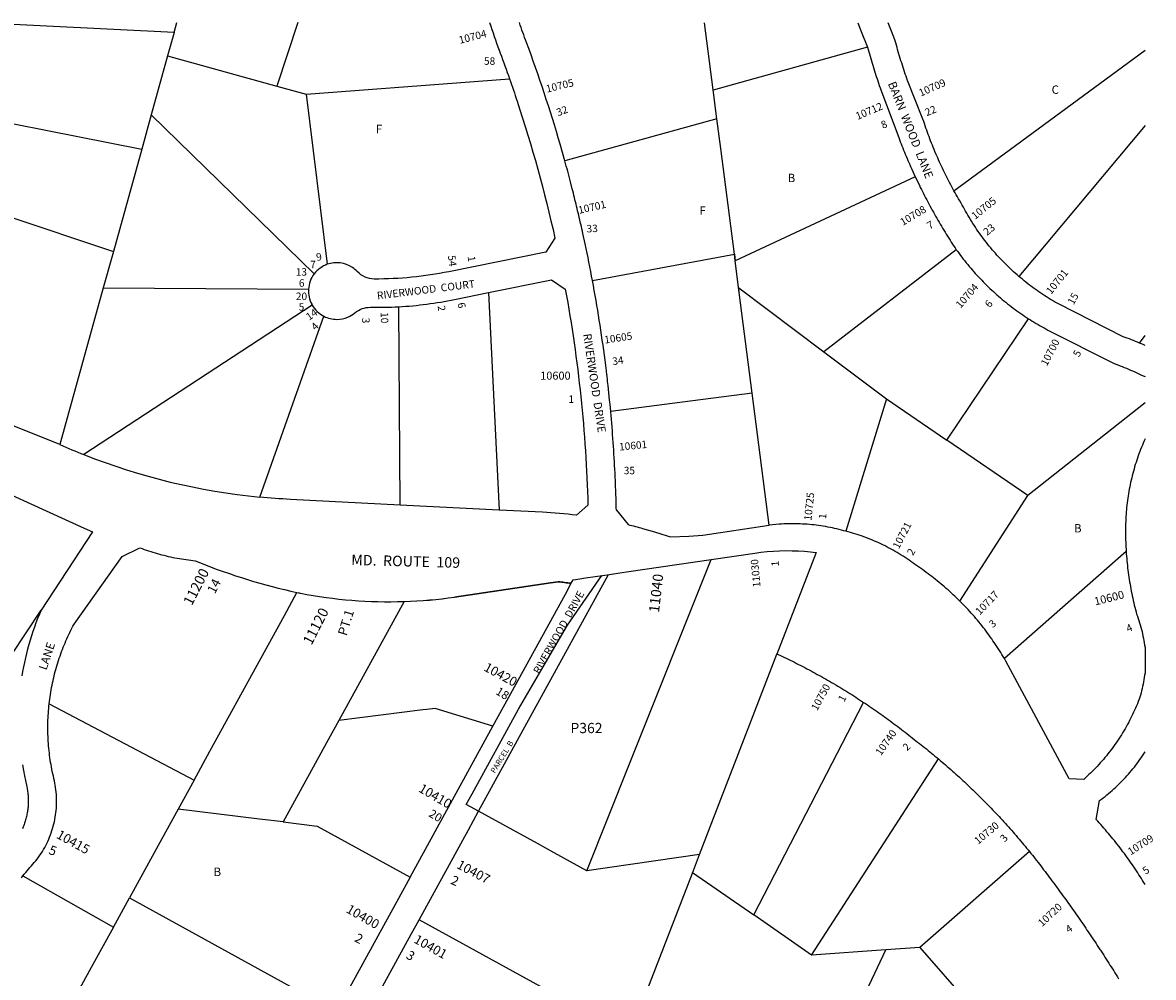
# Model space of a CAD drawing. Units: inches. Extents: x 1243740 to 1249819, y 493456 to 497469.
# Drawn here: x 1247384 to 1249780, y 495433 to 497456 of the extents above; entities that cross this region are included whole.
import ezdxf
from ezdxf.enums import TextEntityAlignment as Align

# ---------------------------------------------------------------- set-up
doc = ezdxf.new("R2010")
doc.units = ezdxf.units.IN
doc.header["$MEASUREMENT"] = 0
for name, color, linetype in [('Addresses', 5, 'Continuous'), ('Lot-Block-Parcel Text', 6, 'Continuous'), ('Parcel Boundaries', 7, 'Continuous'), ('Street Names', 7, 'Continuous'), ('Street ROW', 5, 'Continuous')]:
    doc.layers.add(name, color=color, linetype=linetype)
doc.styles.add('Arial', font='txt')

msp = doc.modelspace()

# ---------------------------------------------------------------- linework, layer by layer
at = {"layer": 'Parcel Boundaries'}
for p, q in [((1247704.9, 497434.7), (1247710.8, 497455.8)), ((1247967.3, 497455.8), (1247922.5, 497321.5)), ((1248847.5, 497313.6), (1248829.2, 497455.7)), ((1247704.9, 497434.7), (1247691.3, 497385.6)), ((1249357.8, 497099.7), (1249762.9, 497397.5)), ((1247691.3, 497385.6), (1247656.6, 497260.4)), ((1247691.3, 497385.6), (1247922.5, 497321.5)), ((1247922.5, 497321.5), (1247985.2, 497304.1)), ((1247985.2, 497304.1), (1248415.9, 497336.7)), ((1247985.2, 497304.1), (1248029.8, 496943.8)), ((1248855.5, 497252.1), (1248847.5, 497313.6)), ((1247656.6, 497260.4), (1247636.4, 497187.5)), ((1247656.6, 497260.4), (1248001.9, 496923.5)), ((1249762.9, 497237.6), (1249495.2, 496918.3)), ((1247636.4, 497187.5), (1247576.4, 496971.3)), ((1249275.9, 497129.1), (1248894.2, 496951.2)), ((1247576.4, 496971.3), (1247555, 496894.2)), ((1249362.8, 496974.8), (1249082.2, 496758.3)), ((1248902.8, 496884.3), (1248894.2, 496951.2)), ((1247555, 496894.2), (1247462.9, 496561.8)), ((1247555, 496894.2), (1247989.8, 496891.1)), ((1248371.2, 496883.9), (1248394.1, 496423.1)), ((1248930.3, 496670.5), (1248902.8, 496884.3)), ((1247997.5, 496857.5), (1247513.6, 496540.6)), ((1248184.4, 496433.8), (1248181, 496854)), ((1247886.6, 496450.6), (1248022.5, 496833.7)), ((1249343, 496571.2), (1249515.8, 496828.6)), ((1249751.3, 496777), (1249762.8, 496792.9)), ((1249082.2, 496758.3), (1249214.5, 496659.1)), ((1249214.5, 496659.1), (1249128.8, 496378.2)), ((1249214.5, 496659.1), (1249343, 496571.2)), ((1249762.8, 496650), (1249514.3, 496454.1)), ((1249514.3, 496454.1), (1249343, 496571.2)), ((1249370.5, 496230.2), (1249514.3, 496454.1)), ((1249722.7, 496335.4), (1249464.6, 496108.8)), ((1248350.3, 495785), (1248625.5, 496286.6)), ((1247360.1, 496115.1), (1247423.3, 496211.3)), ((1248258.6, 496002.9), (1248240.4, 496000.9)), ((1248380.8, 495965.6), (1248258.6, 496002.9)), ((1248933.6, 495565.4), (1249166.2, 496015.8)), ((1248205.3, 495645.4), (1248380.8, 495965.6)), ((1249056.2, 495480.3), (1249324.8, 495896.1)), ((1247747.3, 495851.1), (1247713.7, 495789.8)), ((1247936.2, 495762.3), (1248008.5, 495753.4)), ((1248008.5, 495753.4), (1248205.3, 495645.4)), ((1248818.4, 495693.1), (1248580, 495658.9)), ((1248803.4, 495654.2), (1248818.4, 495693.1)), ((1249517.9, 495699.5), (1249285.2, 495496.2)), ((1248704.2, 495396.8), (1248803.4, 495654.2)), ((1247576.6, 495539.8), (1247610.4, 495601.5)), ((1247610.4, 495601.5), (1248049.1, 495360.8)), ((1248670.8, 495310.3), (1248224.3, 495555.2)), ((1249056.2, 495480.3), (1248933.6, 495565.4)), ((1249213.7, 495491.2), (1249056.2, 495480.3)), ((1249110, 495275), (1249213.7, 495491.2)), ((1249285.2, 495496.2), (1249213.7, 495491.2)), ((1249285.2, 495496.2), (1249501.3, 495251.4))]:
    msp.add_line(p, q, dxfattribs=at)
for points in [[(1247292.6, 497455.9), (1247292.6, 497455.9), (1247705.2, 497435.8), (1247704.9, 497434.7)], [(1249174.6, 497404), (1248847.6, 497312.9), (1248847.5, 497313.6)], [(1247164.6, 497280.7), (1247636.4, 497187.8), (1247636.4, 497187.5)], [(1248855.5, 497252.1), (1248661, 497198.2), (1248533.2, 497162.8)], [(1248894.2, 496951.2), (1248892.4, 496965.3), (1248863.5, 497189.4), (1248855.5, 497252.1)], [(1247348.4, 497047.1), (1247576.4, 496971.2), (1247576.4, 496971.3)], [(1248591.8, 496909.3), (1248892.4, 496965.3), (1248894.2, 496951.2)], [(1248902.8, 496884.3), (1248901.6, 496893.8), (1249082.2, 496758.3)], [(1248930.3, 496670.5), (1248760.9, 496648.7), (1248630.4, 496631.9)], [(1248966.3, 496391.1), (1248944.4, 496561.5), (1248930.3, 496670.5)], [(1248580, 495658.9), (1248670.5, 495885.5), (1248843.5, 496318.6)], [(1248350.3, 495785), (1248333.3, 495794.3), (1248324, 495799.4), (1248336.4, 495822.2), (1248434.7, 496001.2), (1248538.5, 496179.1), (1248611.2, 496284.6)], [(1248380.8, 495965.6), (1248403.2, 496006.3), (1248534.2, 496245.3), (1248546.7, 496268.1)], [(1247747.3, 495851.1), (1247780.8, 495912.2), (1247938.7, 496200), (1247965.4, 496248.7)], [(1248192.3, 496229.5), (1248180.3, 496207.5), (1248054, 495977.1)], [(1248818.4, 495693.1), (1248863.9, 495811), (1248913.2, 495938.8), (1248982.4, 496118.2)], [(1247440.4, 496013), (1247747.3, 495851), (1247747.3, 495851.1)], [(1248240.4, 496000.9), (1248232, 496000.2), (1248054, 495977.1)], [(1248054, 495977.1), (1248027.9, 495929.7), (1247936.2, 495762.3)], [(1247713.7, 495789.8), (1247679.2, 495726.8), (1247610.4, 495601.5)], [(1247936.2, 495762.3), (1247885.7, 495768.5), (1247713.7, 495789.8)], [(1248224.3, 495555.2), (1248328.8, 495745.8), (1248350.3, 495785)], [(1248580, 495658.9), (1248510.5, 495697.1), (1248474.9, 495716.6), (1248350.3, 495785)], [(1247384.7, 495647.9), (1247576.6, 495539.8), (1247576.6, 495539.8)], [(1248205.3, 495645.4), (1248180.6, 495600.5), (1248049.1, 495360.8)], [(1248803.4, 495654.2), (1248803.9, 495655.4), (1248933.6, 495565.4)], [(1248118.4, 495362.1), (1248207.5, 495524.6), (1248224.3, 495555.2)], [(1247576.6, 495539.8), (1247529.4, 495453.7), (1247463.6, 495333.9)]]:
    msp.add_lwpolyline(points, dxfattribs=at)
at = {"layer": 'Street ROW'}
for p, q in [((1247462.9, 496561.8), (1247229.9, 496654.9)), ((1248394.1, 496423.1), (1248184.4, 496433.8)), ((1248642.3, 496422.8), (1248667.2, 496392.3)), ((1248617.8, 496285.5), (1248632, 496287.6))]:
    msp.add_line(p, q, dxfattribs=at)
for points in [[(1248373.7, 497455.8, 0.010387), (1248393.8, 497397.7), (1248395.5, 497393.1), (1248396.2, 497391.3, -0.004937), (1248415.9, 497336.7)], [(1248533.2, 497162.8), (1248523.2, 497198.1, 0.01879), (1248451.7, 497414.1, -0.008815), (1248437, 497455.8)], [(1248415.9, 497336.7, -0.004223), (1248432.1, 497289.3, -0.025345), (1248512.2, 496999.3), (1248493.1, 496969.9), (1248287.4, 496928.1, -0.051728), (1248129.3, 496912.7, -0.204689), (1248093.3, 496928.4, 0.056892), (1248082.9, 496937.2, 0.235339), (1248029.8, 496943.8)], [(1248591.8, 496909.3, 0.006554), (1248576.3, 496987.2), (1248571.5, 497009.3), (1248570.4, 497014.1), (1248569.3, 497018.9), (1248568.2, 497023.7), (1248567.1, 497028.6), (1248565.9, 497033.4), (1248564.8, 497038.2), (1248563.6, 497043), (1248562.5, 497047.8), (1248561.3, 497052.6), (1248560.1, 497057.4), (1248559, 497062.1), (1248557.9, 497066.7), (1248556.8, 497071.4), (1248555.7, 497076), (1248554.6, 497080.6), (1248553.5, 497085.3), (1248552.4, 497089.9), (1248551.2, 497094.6), (1248550.1, 497099.2), (1248548.9, 497103.8), (1248545.1, 497118.8, 0.003763), (1248533.2, 497162.8)], [(1247989.8, 496891.1, 0.138999), (1247996.7, 496859.1, 0.007639), (1247997.5, 496857.5)], [(1248371.2, 496883.9), (1248505, 496911.1), (1248534.1, 496891.5, -0.038809), (1248582, 496433.7), (1248557.9, 496412.1, 0.018134), (1248485.6, 496418.4), (1248394.1, 496423.1)], [(1248630.4, 496631.9, 0.005235), (1248623.9, 496695.2, 0.001935), (1248621.4, 496716.6), (1248621.2, 496718, 0.001873), (1248618.3, 496740.9, 0.014068), (1248591.8, 496909.3)], [(1248181, 496854), (1248181, 496853.8, 0.034998), (1248299.4, 496869.3), (1248371.2, 496883.9)], [(1248022.5, 496833.7, 0.118731), (1248049.8, 496827.2), (1248050.2, 496827.2, 0.098925), (1248073.2, 496832, 0.073401), (1248088.2, 496841.2, -0.180059), (1248121.1, 496852.8, 0.016061), (1248181, 496853.8), (1248181, 496854)], [(1248642.3, 496422.8, 0.003505), (1248641.1, 496465.5, 0.002232), (1248640, 496492.6), (1248639.5, 496501.3, 0.010786), (1248630.4, 496631.9)], [(1248184.4, 496433.8), (1247951.4, 496445.7, -0.011733), (1247886.6, 496450.6)], [(1248667.2, 496392.3, -0.007961), (1248698, 496384.4), (1248722.8, 496377.3), (1248738.8, 496372.3), (1248757.3, 496366.2)], [(1247440.4, 496013), (1247441, 496017.9), (1247441.6, 496022.8), (1247442.3, 496027.7), (1247443, 496032.6), (1247443.8, 496037.5), (1247444.6, 496042.3), (1247445.5, 496047.2), (1247446.4, 496052), (1247447.4, 496056.9), (1247448.5, 496061.7), (1247449.5, 496066.5), (1247450.7, 496071.3), (1247451.9, 496076.1), (1247453.1, 496080.9), (1247454.4, 496085.6), (1247455.8, 496090.4), (1247457.2, 496095.1), (1247458.6, 496099.8), (1247460.1, 496104.5), (1247461.7, 496109.2), (1247463.3, 496113.9), (1247464.9, 496118.5), (1247466.6, 496123.2), (1247468.4, 496127.8), (1247470.2, 496132.4), (1247472, 496136.9), (1247473.9, 496141.5), (1247475.9, 496146), (1247477.9, 496150.6), (1247479.9, 496155), (1247482, 496159.5), (1247484.1, 496164), (1247486.3, 496168.4), (1247488.6, 496172.8), (1247490.8, 496177.2), (1247493.2, 496181.5), (1247594.8, 496324.9), (1247632.8, 496343), (1247637.3, 496341.4), (1247641.8, 496339.7), (1247646.4, 496338.2), (1247651, 496336.6), (1247655.6, 496335.2), (1247660.2, 496333.7), (1247664.8, 496332.4), (1247669.4, 496331), (1247674, 496329.7), (1247678.7, 496328.5), (1247683.4, 496327.3), (1247688, 496326.2), (1247692.7, 496325.1), (1247697.4, 496324), (1247702.1, 496323), (1247706.9, 496322.1), (1247711.6, 496321.2), (1247716.3, 496320.3), (1247721.1, 496319.5), (1247725.9, 496318.8), (1247730.6, 496318.1), (1247735.4, 496317.4), (1247740.2, 496316.8), (1247744.9, 496316.2), (1247749.7, 496315.7), (1247758.7, 496311.9, 0.041643), (1247965.4, 496248.7)], [(1248843.5, 496318.6), (1248935.6, 496332.1, -0.054832), (1249041.3, 496335.9, -0.012536), (1249065.5, 496333.5), (1248982.4, 496118.2)], [(1248192.3, 496229.5, 0.027966), (1248299.5, 496238.9), (1248503, 496268.7), (1248519, 496271.1, -0.004013), (1248532.6, 496269.7, -0.004171), (1248546.7, 496268.1), (1248546.7, 496268.1), (1248551, 496275.7)], [(1248546.7, 496268.1), (1248546.7, 496268.1, 0.004171), (1248532.6, 496269.7, 0.004013), (1248519, 496271.1)], [(1247965.4, 496248.7), (1247968.8, 496248), (1247970.1, 496247.7), (1247972.2, 496247.3), (1247972.7, 496247.2, 0.057774), (1248192.3, 496229.5)], [(1247965.4, 496248.7), (1247968.8, 496248), (1247970.1, 496247.7), (1247972.2, 496247.3), (1247972.7, 496247.2, 0.057774), (1248192.3, 496229.5)]]:
    msp.add_lwpolyline(points, format="xyb", dxfattribs=at)
for points in [[(1249154, 497455.7), (1249161, 497437.2), (1249174.6, 497404)], [(1249357.8, 497099.7), (1249355.5, 497104), (1249353.2, 497108.2), (1249350.9, 497112.5), (1249348.6, 497116.8), (1249346.4, 497121.1), (1249344.1, 497125.4), (1249341.9, 497129.8), (1249339.8, 497134.1), (1249337.6, 497138.5), (1249335.5, 497142.9), (1249333.4, 497147.2), (1249331.3, 497151.6), (1249329.3, 497156), (1249327.3, 497160.5), (1249325.3, 497164.9), (1249323.3, 497169.3), (1249321.4, 497173.8), (1249319.4, 497178.2), (1249317.5, 497182.7), (1249315.7, 497187.2), (1249313.8, 497191.7), (1249312, 497196.2), (1249310.2, 497200.7), (1249308.4, 497205.2), (1249306.7, 497209.8), (1249305, 497214.3), (1249303.3, 497218.9), (1249301.6, 497223.4), (1249300, 497228), (1249298.3, 497232.6), (1249296.8, 497237.2), (1249295.2, 497241.8), (1249293.7, 497246.4), (1249292.1, 497251), (1249259.4, 497333.1), (1249257.8, 497337.7), (1249256.2, 497342.4), (1249254.6, 497347), (1249253, 497351.7), (1249251.5, 497356.4), (1249250, 497361), (1249248.5, 497365.7), (1249247, 497370.4), (1249245.5, 497375.1), (1249244.1, 497379.8), (1249242.6, 497384.5), (1249241.2, 497389.2), (1249239.8, 497393.9), (1249238.4, 497398.7), (1249237.1, 497403.4), (1249235.7, 497408.1), (1249234.4, 497412.9), (1249233.1, 497417.6), (1249232.6, 497419.2), (1249225.5, 497437.5), (1249218.2, 497455.7)], [(1249174.6, 497404), (1249175.9, 497399.1), (1249177.3, 497394.3), (1249178.6, 497389.5), (1249180, 497384.7), (1249181.4, 497379.9), (1249182.8, 497375.1), (1249184.2, 497370.3), (1249185.7, 497365.5), (1249187.1, 497360.8), (1249188.6, 497356), (1249190.1, 497351.2), (1249191.6, 497346.5), (1249193.2, 497341.7), (1249194.7, 497337), (1249196.3, 497332.2), (1249197.9, 497327.5), (1249199.5, 497322.7), (1249201.1, 497318), (1249202.7, 497313.3), (1249240.6, 497212.5), (1249242.3, 497208.1), (1249244, 497203.6), (1249245.8, 497199.2), (1249247.5, 497194.8), (1249249.3, 497190.3), (1249251.1, 497185.9), (1249252.9, 497181.5), (1249254.7, 497177.1), (1249256.5, 497172.7), (1249258.4, 497168.3), (1249260.3, 497163.9), (1249262.1, 497159.6), (1249264.1, 497155.2), (1249266, 497150.8), (1249267.9, 497146.5), (1249275.9, 497129.1)], [(1249275.9, 497129.1), (1249284.4, 497111.3), (1249286.5, 497106.9), (1249288.7, 497102.5), (1249291, 497098.1), (1249293.2, 497093.6), (1249295.4, 497089.2), (1249297.7, 497084.9), (1249300, 497080.5), (1249302.3, 497076.1), (1249304.6, 497071.8), (1249306.9, 497067.4), (1249309.3, 497063.1), (1249311.7, 497058.7), (1249314.1, 497054.4), (1249316.5, 497050.1), (1249318.9, 497045.8), (1249321.3, 497041.5), (1249323.8, 497037.2), (1249326.3, 497033), (1249328.8, 497028.7), (1249331.3, 497024.5), (1249333.8, 497020.2), (1249336.4, 497016), (1249339, 497011.8), (1249341.5, 497007.6), (1249344.1, 497003.4), (1249346.8, 496999.2), (1249349.4, 496995), (1249352.1, 496990.8), (1249354.7, 496986.7), (1249357.4, 496982.5), (1249360.1, 496978.6), (1249362.8, 496974.8)], [(1249495.2, 496918.3), (1249491.4, 496921.5), (1249487.7, 496924.8), (1249484, 496928.2), (1249480.3, 496931.5), (1249476.7, 496934.9), (1249473.1, 496938.4), (1249469.5, 496941.8), (1249466, 496945.3), (1249462.5, 496948.9), (1249459.1, 496952.5), (1249455.6, 496956.1), (1249452.2, 496959.7), (1249448.9, 496963.4), (1249445.6, 496967.1), (1249442.3, 496970.9), (1249439.1, 496974.6), (1249435.9, 496978.4), (1249432.7, 496982.3), (1249429.6, 496986.1), (1249426.5, 496990), (1249423.4, 496994), (1249420.4, 496997.9), (1249417.4, 497001.9), (1249414.5, 497005.9), (1249411.6, 497010), (1249408.7, 497014.1), (1249405.9, 497018.2), (1249403.1, 497022.3), (1249400.4, 497026.5), (1249397.7, 497030.6), (1249395.1, 497034.9), (1249392.5, 497039.1), (1249389.9, 497043.4), (1249387.4, 497047.6), (1249384.9, 497052), (1249382.4, 497056.3), (1249380, 497060.6), (1249377.7, 497065), (1249375.4, 497069.4), (1249372.8, 497073.7), (1249370.2, 497078), (1249367.7, 497082.3), (1249365.2, 497086.6), (1249362.7, 497091), (1249360.2, 497095.3), (1249357.8, 497099.7)], [(1249362.8, 496974.8), (1249365.7, 496970.7), (1249368.6, 496966.7), (1249371.6, 496962.8), (1249374.6, 496958.8), (1249377.6, 496954.9), (1249380.7, 496951), (1249383.7, 496947.1), (1249386.9, 496943.3), (1249390, 496939.5), (1249393.2, 496935.7), (1249396.4, 496932), (1249399.7, 496928.2), (1249403, 496924.5), (1249406.3, 496920.9), (1249409.7, 496917.2), (1249413.1, 496913.6), (1249416.5, 496910.1), (1249420, 496906.5), (1249423.4, 496903), (1249427, 496899.5), (1249430.5, 496896.1), (1249434.1, 496892.6), (1249437.7, 496889.3), (1249441.3, 496885.9), (1249445, 496882.6), (1249448.7, 496879.3), (1249452.4, 496876), (1249456.2, 496872.8), (1249460, 496869.6), (1249463.8, 496866.5), (1249467.6, 496863.3), (1249471.5, 496860.3), (1249475.4, 496857.2), (1249479.3, 496854.2), (1249483.3, 496851.2), (1249487.2, 496848.2), (1249491.2, 496845.3), (1249495.3, 496842.5), (1249499.3, 496839.6), (1249503.4, 496836.8), (1249507.5, 496834), (1249511.6, 496831.3), (1249515.8, 496828.6)], [(1249751.3, 496777), (1249746.9, 496778.8), (1249742.6, 496780.5), (1249738.3, 496782.3), (1249733.9, 496784), (1249729.6, 496785.7), (1249725.2, 496787.3), (1249720.8, 496788.9), (1249716.4, 496790.5), (1249579.4, 496859.8), (1249575.2, 496862.2), (1249570.9, 496864.6), (1249566.7, 496867.1), (1249562.5, 496869.6), (1249558.3, 496872.1), (1249554.2, 496874.7), (1249550.1, 496877.3), (1249546, 496880), (1249541.9, 496882.7), (1249537.8, 496885.5), (1249533.8, 496888.3), (1249529.8, 496891.1), (1249525.9, 496894), (1249521.9, 496896.9), (1249518, 496899.8), (1249514.1, 496902.8), (1249510.3, 496905.8), (1249506.5, 496908.9), (1249502.7, 496912), (1249498.9, 496915.1), (1249495.2, 496918.3)], [(1249515.8, 496828.6), (1249519.8, 496826.1), (1249523.8, 496823.5), (1249527.9, 496821), (1249532, 496818.6), (1249536.1, 496816.2), (1249540.2, 496813.8), (1249544.4, 496811.4), (1249548.6, 496809.1), (1249552.7, 496806.8), (1249557, 496804.6), (1249696.1, 496734.1), (1249700.7, 496732.4), (1249705.2, 496730.7), (1249709.7, 496729), (1249714.2, 496727.3), (1249718.7, 496725.5), (1249723.2, 496723.7), (1249727.6, 496721.8), (1249732.1, 496719.9), (1249736.5, 496718), (1249740.9, 496716.1), (1249745.3, 496714.1), (1249749.7, 496712.1), (1249754.1, 496710), (1249758.5, 496707.9), (1249762.8, 496705.8)], [(1249762.8, 496772), (1249759, 496773.7), (1249755.1, 496775.3), (1249751.3, 496777)], [(1249762.8, 496574.2), (1249760.8, 496569.7), (1249758.9, 496565.2), (1249757, 496560.7), (1249755.2, 496556.2), (1249753.4, 496551.7), (1249751.6, 496547.2), (1249749.9, 496542.6), (1249748.3, 496538), (1249746.7, 496533.4), (1249745.1, 496528.8), (1249743.6, 496524.1), (1249742.1, 496519.5), (1249740.7, 496514.8), (1249739.4, 496510.1), (1249738.1, 496505.5), (1249736.8, 496500.7), (1249735.6, 496496), (1249734.4, 496491.3), (1249733.3, 496486.6), (1249732.2, 496481.8), (1249731.2, 496477), (1249730.2, 496472.3), (1249729.3, 496467.5), (1249728.4, 496462.7), (1249727.6, 496457.9), (1249726.8, 496453.1), (1249726.1, 496448.2), (1249725.4, 496443.4), (1249724.8, 496438.6), (1249724.2, 496433.7), (1249723.7, 496428.9), (1249723.3, 496424), (1249722.8, 496419.2), (1249722.5, 496414.3), (1249722.1, 496409.5), (1249721.9, 496404.6), (1249721.7, 496399.6), (1249721.6, 496394.7), (1249721.4, 496389.8), (1249721.4, 496384.8), (1249721.3, 496379.9), (1249721.3, 496374.9), (1249721.4, 496370), (1249721.5, 496365), (1249721.6, 496360.1), (1249721.7, 496355.2), (1249721.9, 496350.2), (1249722.1, 496345.3), (1249722.4, 496340.3), (1249722.7, 496335.4)], [(1247247.4, 496506), (1247514.3, 496385.1), (1247532.4, 496377.2), (1247423.3, 496211.3)], [(1248757.3, 496366.2), (1248796.2, 496367.6), (1248825.4, 496369.7), (1248966.3, 496391.1)], [(1249128.8, 496378.2), (1249124.1, 496379.5), (1249119.3, 496380.8), (1249114.5, 496382), (1249109.7, 496383.2), (1249104.9, 496384.3), (1249100.1, 496385.3), (1249095.3, 496386.3), (1249090.4, 496387.2), (1249085.6, 496388.1), (1249080.7, 496388.9), (1249075.8, 496389.7), (1249071, 496390.4), (1249066.1, 496391), (1249061.2, 496391.6), (1249056.3, 496392.1), (1249051.4, 496392.6), (1249046.4, 496393), (1249041.5, 496393.4), (1249036.6, 496393.6), (1249031.7, 496393.9), (1249026.8, 496394.1), (1249021.8, 496394.2), (1249016.9, 496394.2), (1249012, 496394.2), (1249007, 496394.2), (1249002.1, 496394), (1248997.2, 496393.9), (1248992.3, 496393.6), (1248987.3, 496393.3), (1248966.3, 496391.1)], [(1249370.5, 496230.2), (1249367, 496233.7), (1249363.4, 496237.1), (1249359.8, 496240.5), (1249356.2, 496243.9), (1249352.6, 496247.3), (1249348.9, 496250.7), (1249345.2, 496254), (1249341.5, 496257.2), (1249337.8, 496260.5), (1249334, 496263.7), (1249330.2, 496266.9), (1249326.3, 496270), (1249322.5, 496273.2), (1249318.6, 496276.3), (1249314.7, 496279.3), (1249310.8, 496282.3), (1249306.8, 496285.3), (1249302.8, 496288.3), (1249298.8, 496291.2), (1249294.8, 496294.1), (1249290.8, 496297), (1249286.7, 496299.8), (1249282.6, 496302.6), (1249278.5, 496305.4), (1249274.5, 496308.3), (1249270.6, 496311.3), (1249266.6, 496314.2), (1249262.5, 496317), (1249258.5, 496319.8), (1249254.4, 496322.5), (1249250.2, 496325.2), (1249246.1, 496327.8), (1249241.9, 496330.4), (1249237.7, 496333), (1249233.4, 496335.5), (1249229.1, 496337.9), (1249224.8, 496340.3), (1249220.5, 496342.6), (1249216.1, 496344.9), (1249211.7, 496347.2), (1249207.3, 496349.4), (1249202.9, 496351.5), (1249198.4, 496353.6), (1249193.9, 496355.6), (1249189.4, 496357.6), (1249184.9, 496359.5), (1249180.3, 496361.3), (1249175.7, 496363.1), (1249171.1, 496364.9), (1249166.5, 496366.6), (1249161.8, 496368.3), (1249157.2, 496369.8), (1249152.5, 496371.4), (1249147.8, 496372.9), (1249143.1, 496374.3), (1249138.3, 496375.6), (1249133.6, 496377), (1249128.8, 496378.2)], [(1248632, 496287.6), (1248649.4, 496290.2), (1248668.5, 496292.9), (1248702.9, 496298), (1248843.5, 496318.6)], [(1249722.7, 496335.4), (1249723, 496330.4), (1249723.4, 496325.5), (1249723.8, 496320.5), (1249724.3, 496315.5), (1249724.8, 496310.5), (1249725.3, 496305.6), (1249725.9, 496300.6), (1249726.5, 496295.6), (1249727.1, 496290.7), (1249727.8, 496285.7), (1249728.5, 496280.8), (1249729.2, 496275.9), (1249730, 496270.9), (1249730.9, 496266), (1249731.7, 496261.1), (1249732.6, 496256.2), (1249733.6, 496251.3), (1249734.5, 496246.4), (1249735.5, 496241.5), (1249736.6, 496236.6), (1249737.7, 496231.7), (1249738.8, 496226.8), (1249739.9, 496222), (1249741.1, 496217.1), (1249742.4, 496212.3), (1249743.6, 496207.5), (1249744.9, 496202.6), (1249746.7, 496198.1), (1249748.3, 496193.6), (1249749.9, 496189), (1249751.3, 496184.3), (1249752.7, 496179.7), (1249754, 496175), (1249755.3, 496170.3), (1249756.4, 496165.6), (1249757.5, 496160.9), (1249758.4, 496156.2), (1249759.3, 496151.4), (1249760.1, 496146.6), (1249760.8, 496141.8), (1249761.4, 496137), (1249762.8, 496132.2)], [(1248519, 496271.1), (1248503, 496268.7), (1248299.5, 496238.9)], [(1248546.7, 496268.1), (1248551, 496275.7), (1248565.2, 496277.8)], [(1248551, 496275.7), (1248565.2, 496277.8), (1248576.6, 496279.5), (1248617.8, 496285.5)], [(1249464.6, 496108.8), (1249462, 496113), (1249459.5, 496117.3), (1249456.9, 496121.5), (1249454.2, 496125.7), (1249451.5, 496129.9), (1249448.8, 496134.1), (1249446.1, 496138.2), (1249443.3, 496142.3), (1249440.5, 496146.4), (1249437.7, 496150.5), (1249434.8, 496154.6), (1249431.9, 496158.6), (1249428.9, 496162.6), (1249426, 496166.6), (1249422.9, 496170.5), (1249419.9, 496174.4), (1249416.8, 496178.3), (1249413.7, 496182.2), (1249410.6, 496186.1), (1249407.4, 496189.9), (1249404.2, 496193.7), (1249401, 496197.5), (1249397.7, 496201.2), (1249394.4, 496204.9), (1249391.1, 496208.6), (1249387.7, 496212.3), (1249384.4, 496215.9), (1249380.9, 496219.5), (1249377.5, 496223.1), (1249374, 496226.6), (1249370.5, 496230.2)], [(1247423.3, 496211.3), (1247419.5, 496202.4), (1247415.8, 496193.4), (1247412.3, 496184.3), (1247408.9, 496175.2), (1247405.7, 496166), (1247402.6, 496156.8), (1247399.8, 496147.5), (1247397, 496138.2), (1247394.5, 496128.8), (1247392.1, 496119.4), (1247389.8, 496109.9), (1247387.8, 496100.4), (1247385.9, 496090.9), (1247384.1, 496081.3), (1247382.6, 496071.7)], [(1249762.8, 496132.2), (1249762.8, 496127.4), (1249762.8, 496122.5), (1249762.8, 496077.9), (1249761.5, 496073.2), (1249760.9, 496068.5), (1249760.2, 496063.8), (1249759.4, 496059.1), (1249758.5, 496054.4), (1249757.6, 496049.7), (1249756.6, 496045.1), (1249755.5, 496040.5), (1249754.3, 496035.9), (1249753, 496031.3), (1249751.7, 496026.7), (1249750.2, 496022.2), (1249748.4, 496017.6), (1249746.6, 496013), (1249744.7, 496008.4), (1249742.7, 496003.8), (1249740.7, 495999.3), (1249738.6, 495994.8), (1249736.5, 495990.3), (1249734.3, 495985.8), (1249732.1, 495981.4), (1249729.9, 495977), (1249727.5, 495972.6), (1249725.2, 495968.2), (1249722.7, 495963.9), (1249720.3, 495959.6), (1249717.8, 495955.3), (1249715.2, 495951.1), (1249712.6, 495946.9), (1249709.9, 495942.7), (1249707.2, 495938.5), (1249704.5, 495934.4), (1249701.7, 495930.3), (1249698.8, 495926.3), (1249695.9, 495922.2), (1249693, 495918.2), (1249690, 495914.3), (1249687, 495910.3), (1249683.9, 495906.5), (1249680.8, 495902.6), (1249677.6, 495898.8), (1249674.4, 495895), (1249671.1, 495891.2), (1249667.8, 495887.5), (1249664.5, 495883.9), (1249661.1, 495880.2), (1249657.7, 495876.6), (1249654.3, 495873.1), (1249650.8, 495869.6), (1249647.2, 495866.1), (1249643.6, 495862.6), (1249640, 495859.3), (1249636.4, 495855.9), (1249632.7, 495852.6), (1249602, 495853.7), (1249467.9, 496103.1), (1249466.2, 496105.9), (1249464.6, 496108.8)], [(1248982.4, 496118.2), (1248982.6, 496118.6), (1248992.9, 496113.7), (1248997.4, 496111.6), (1249001.9, 496109.4), (1249006.4, 496107.3), (1249010.8, 496105.1), (1249015.3, 496102.9), (1249019.8, 496100.6), (1249024.2, 496098.4), (1249028.6, 496096.1), (1249033.1, 496093.9), (1249037.5, 496091.6), (1249041.9, 496089.3), (1249046.3, 496087), (1249050.7, 496084.6), (1249055.1, 496082.3), (1249059.5, 496079.9), (1249063.9, 496077.5), (1249068.2, 496075.1), (1249072.6, 496072.7), (1249076.9, 496070.3), (1249081.3, 496067.9), (1249085.6, 496065.4), (1249089.9, 496062.9), (1249094.2, 496060.4), (1249098.5, 496057.9), (1249102.8, 496055.4), (1249107.1, 496052.9), (1249111.4, 496050.3), (1249115.7, 496047.8), (1249119.9, 496045.2), (1249124.2, 496042.6), (1249128.4, 496040), (1249132.6, 496037.4), (1249136.9, 496034.7), (1249141.1, 496032.1), (1249145.3, 496029.4), (1249149.5, 496026.7), (1249153.7, 496024), (1249157.8, 496021.3), (1249162, 496018.6), (1249166.2, 496015.8)], [(1247384.7, 495647.9), (1247387.6, 495651.5), (1247390.6, 495655.2), (1247393.6, 495658.8), (1247396.6, 495662.4), (1247399.6, 495666), (1247402.7, 495669.6), (1247405.7, 495673.2), (1247408.8, 495676.7), (1247411.9, 495680.3), (1247415, 495683.8), (1247417.9, 495687.7), (1247420.7, 495691.7), (1247423.4, 495695.8), (1247426, 495699.9), (1247428.5, 495704.1), (1247430.9, 495708.3), (1247433.1, 495712.6), (1247435.3, 495716.9), (1247437.4, 495721.3), (1247439.4, 495725.8), (1247441.3, 495730.3), (1247443, 495734.8), (1247444.7, 495739.4), (1247446.2, 495744), (1247447.6, 495748.7), (1247449, 495753.3), (1247450.2, 495758.1), (1247451.3, 495762.8), (1247452.3, 495767.6), (1247453.1, 495772.3), (1247453.9, 495777.2), (1247454.5, 495782), (1247455.1, 495786.8), (1247455.5, 495791.7), (1247455.8, 495796.5), (1247455.9, 495801.4), (1247456, 495806.2), (1247456, 495811.1), (1247455.8, 495816), (1247455.5, 495820.8), (1247455.1, 495825.7), (1247454.6, 495830.5), (1247454, 495835.3), (1247453.2, 495840.2), (1247452.4, 495844.9), (1247451.4, 495849.7), (1247450.3, 495854.5), (1247449.2, 495859.3), (1247448.1, 495864.2), (1247447, 495869.1), (1247446.1, 495874), (1247445.1, 495878.9), (1247444.3, 495883.8), (1247443.4, 495888.7), (1247442.7, 495893.6), (1247442, 495898.6), (1247441.3, 495903.5), (1247440.7, 495908.5), (1247440.1, 495913.4), (1247439.6, 495918.4), (1247439.2, 495923.4), (1247438.8, 495928.3), (1247438.5, 495933.3), (1247438.2, 495938.3), (1247437.9, 495943.3), (1247437.8, 495948.3), (1247437.6, 495953.3), (1247437.6, 495958.2), (1247437.6, 495963.2), (1247437.6, 495968.2), (1247437.7, 495973.2), (1247437.8, 495978.2), (1247438, 495983.2), (1247438.3, 495988.2), (1247438.6, 495993.2), (1247439, 495998.1), (1247439.4, 496003.1), (1247439.9, 496008.1), (1247440.4, 496013)], [(1249166.2, 496015.8), (1249170.3, 496013.1), (1249174.3, 496010.4), (1249178.4, 496007.6), (1249182.5, 496004.8), (1249186.6, 496002.1), (1249190.6, 495999.3), (1249194.7, 495996.4), (1249198.7, 495993.6), (1249202.7, 495990.8), (1249206.7, 495987.9), (1249210.7, 495985), (1249214.7, 495982.2), (1249218.7, 495979.3), (1249222.7, 495976.4), (1249226.6, 495973.4), (1249230.6, 495970.5), (1249234.5, 495967.5), (1249238.5, 495964.6), (1249242.4, 495961.6), (1249246.3, 495958.6), (1249250.2, 495955.6), (1249254.1, 495952.6), (1249258, 495949.5), (1249261.8, 495946.5), (1249265.7, 495943.4), (1249269.5, 495940.3), (1249273.4, 495937.2), (1249277.1, 495934.4), (1249280.8, 495931.5), (1249284.5, 495928.6), (1249288.2, 495925.7), (1249291.9, 495922.8), (1249295.6, 495919.9), (1249299.3, 495917), (1249303, 495914), (1249306.6, 495911.1), (1249310.3, 495908.1), (1249313.9, 495905.1), (1249317.5, 495902.1), (1249321.2, 495899.1), (1249324.8, 495896.1)], [(1249762.7, 495629.7), (1249760.2, 495633.9), (1249757.6, 495638.1), (1249755, 495642.3), (1249752.4, 495646.5), (1249749.7, 495650.7), (1249747.1, 495654.8), (1249744.3, 495659), (1249741.6, 495663.1), (1249738.9, 495667.2), (1249736.1, 495671.3), (1249733.3, 495675.3), (1249730.5, 495679.4), (1249727.6, 495683.4), (1249724.7, 495687.4), (1249721.8, 495691.4), (1249718.9, 495695.4), (1249716, 495699.4), (1249713, 495703.3), (1249710, 495707.3), (1249707, 495711.2), (1249704, 495715.1), (1249700.9, 495718.9), (1249697.8, 495722.8), (1249694.7, 495726.6), (1249691.6, 495730.5), (1249688.4, 495734.3), (1249685.2, 495738), (1249682, 495741.8), (1249678.8, 495745.5), (1249675.6, 495749.3), (1249672.3, 495753), (1249669, 495756.7), (1249665.7, 495760.3), (1249662.4, 495764), (1249659, 495767.6), (1249666.4, 495807.6), (1249670.3, 495810.6), (1249674.2, 495813.5), (1249678, 495816.5), (1249681.9, 495819.6), (1249685.6, 495822.7), (1249689.4, 495825.9), (1249693.1, 495829.1), (1249696.7, 495832.4), (1249700.3, 495835.7), (1249703.9, 495839), (1249707.4, 495842.4), (1249710.9, 495845.9), (1249714.3, 495849.3), (1249717.7, 495852.9), (1249721.1, 495856.4), (1249724.4, 495860.1), (1249727.6, 495863.7), (1249730.8, 495867.4), (1249734, 495871.2), (1249737.1, 495875), (1249740.1, 495878.8), (1249743.1, 495882.6), (1249746.1, 495886.5), (1249749, 495890.5), (1249751.9, 495894.5), (1249754.7, 495898.5), (1249757.4, 495902.5), (1249760.1, 495906.6), (1249762.8, 495910.7)], [(1247384, 495883.5), (1247385.9, 495871.7), (1247388, 495859.9), (1247392, 495840.4), (1247392.9, 495836.5), (1247393.4, 495834), (1247393.8, 495831.6), (1247394.2, 495829.1), (1247394.6, 495826.6), (1247394.9, 495824.1), (1247395.2, 495821.6), (1247395.5, 495819.1), (1247395.7, 495816.6), (1247395.8, 495814.1), (1247395.9, 495811.5), (1247396, 495809), (1247396, 495806.5), (1247396, 495804), (1247395.9, 495801.5), (1247395.8, 495798.9), (1247395.7, 495796.4), (1247395.5, 495793.9), (1247395.2, 495791.4), (1247394.9, 495788.9), (1247394.6, 495786.4), (1247394.2, 495783.9), (1247393.8, 495781.4), (1247393.3, 495779), (1247392.8, 495776.5), (1247392.3, 495774), (1247391.7, 495771.6), (1247391.1, 495769.1), (1247390.4, 495766.7), (1247389.7, 495764.3), (1247388.9, 495761.9), (1247388.1, 495759.5), (1247387.3, 495757.1), (1247386.4, 495754.8), (1247385.5, 495752.4), (1247384.5, 495750.1), (1247383.5, 495747.8)], [(1249324.8, 495896.1), (1249328.5, 495892.9), (1249332.3, 495889.7), (1249336.1, 495886.5), (1249339.8, 495883.3), (1249343.5, 495880.1), (1249347.2, 495876.9), (1249350.9, 495873.6), (1249354.6, 495870.3), (1249358.3, 495867.1), (1249362, 495863.8), (1249365.6, 495860.5), (1249369.3, 495857.2), (1249372.9, 495853.8), (1249376.6, 495850.5), (1249380.2, 495847.1), (1249383.8, 495843.8), (1249387.4, 495840.4), (1249390.9, 495837), (1249394.5, 495833.6), (1249398.1, 495830.2), (1249401.6, 495826.8), (1249405.1, 495823.3), (1249408.7, 495819.9), (1249412.2, 495816.4), (1249415.7, 495812.9), (1249419.2, 495809.4), (1249422.6, 495805.9), (1249426.1, 495802.4), (1249429.5, 495798.9), (1249433, 495795.4), (1249436.4, 495791.8), (1249439.8, 495788.3), (1249443.2, 495784.7), (1249446.6, 495781.1), (1249450, 495777.5), (1249453.3, 495773.9), (1249456.7, 495770.3), (1249460, 495766.7), (1249463.4, 495763), (1249466.7, 495759.4), (1249470, 495755.7), (1249473.3, 495752.1), (1249476.5, 495748.4), (1249479.8, 495744.7), (1249483, 495741), (1249486.3, 495737.3), (1249489.5, 495733.5), (1249492.7, 495729.8), (1249495.9, 495726), (1249499.1, 495722.3), (1249502.3, 495718.5), (1249505.4, 495714.7), (1249508.6, 495710.9), (1249511.7, 495707.1), (1249514.8, 495703.3), (1249517.9, 495699.5)], [(1249517.9, 495699.5), (1249521, 495695.7), (1249524, 495691.9), (1249527, 495688.2), (1249530, 495684.4), (1249532.9, 495680.6), (1249535.9, 495676.8), (1249538.9, 495673), (1249541.8, 495669.1), (1249544.8, 495665.2), (1249547.8, 495661.3), (1249550.8, 495657.4), (1249553.7, 495653.4), (1249556.7, 495649.5), (1249559.6, 495645.6), (1249562.6, 495641.6), (1249565.5, 495637.7), (1249568.5, 495633.7), (1249571.4, 495629.8), (1249574.3, 495625.8), (1249577.2, 495621.8), (1249580.1, 495617.9), (1249583, 495613.9), (1249585.9, 495609.9), (1249588.8, 495605.9), (1249591.7, 495601.9), (1249594.6, 495597.9), (1249597.5, 495593.9), (1249600.3, 495589.9), (1249603.2, 495585.9), (1249606, 495581.9), (1249608.9, 495577.9), (1249611.7, 495573.9), (1249614.5, 495569.8), (1249617.4, 495565.8), (1249620.2, 495561.8), (1249623, 495557.7), (1249625.8, 495553.7), (1249628.6, 495549.6), (1249631.4, 495545.6), (1249634.2, 495541.5), (1249636.9, 495537.5), (1249639.7, 495533.4), (1249642.5, 495529.3), (1249645.2, 495525.2), (1249648, 495521.1), (1249650.7, 495517.1), (1249653.4, 495513), (1249656.2, 495508.9), (1249658.9, 495504.8), (1249661.6, 495500.7), (1249664.3, 495496.5), (1249667, 495492.4), (1249668, 495490.9), (1249669.7, 495488.3), (1249672.4, 495484.2), (1249675.1, 495480.1), (1249677.8, 495475.9), (1249680.4, 495471.8), (1249683.1, 495467.6), (1249685.7, 495463.5), (1249688.4, 495459.3), (1249691, 495455.2), (1249693.7, 495451), (1249696.3, 495446.9), (1249698.9, 495442.7), (1249701.5, 495438.5), (1249704.1, 495434.3), (1249706.7, 495430.2)], [(1247381.6, 495644), (1247384.7, 495647.9)]]:
    msp.add_lwpolyline(points, dxfattribs=at)
for centre, radius, start, end in [((1248049.7, 496887.2), 60, 109.3829, 142.8055), ((1248049.7, 496887.2), 60, 142.8049, 176.2273), ((1248049.7, 496887.2), 60, 209.6504, 243.0728), ((1248022, 497828.7), 1384.8, 246.1854, 248.4607), ((1248022, 497828.7), 1384.8, 248.4605, 264.3876), ((1248161.6, 497190.9), 962, 271.8339, 278.2416)]:
    msp.add_arc(centre, radius, start, end, dxfattribs=at)

# ---------------------------------------------------------------- texts
at = {"layer": 'Addresses', "color": 18, "true_color": 0x000000, "style": 'Arial'}
msp.add_text('10704', height=15.78, rotation=14.4673, dxfattribs=at).set_placement((1248339.7, 497418.3), align=Align.CENTER)
for s, height, rotation, p in [('10705', 15.78, 13.7608, (1248495.3, 497307.4)), ('10709', 15.78, 24.0342, (1249287.5, 497298.9)), ('10712', 15.78, 22.8738, (1249153.5, 497249.6)), ('10705', 15.78, 38.8844, (1249402.6, 497037.9)), ('10701', 15.78, 12.9466, (1248563.5, 497050.6)), ('10708', 15.78, 30.928, (1249249.5, 497025)), ('9', 15.8, 8.6275, (1248007.3, 496951)), ('1', 15.8, -83.4823, (1248327.1, 496960.5)), ('10701', 15.78, 51.009, (1249563.6, 496878.9)), ('10704', 15.78, 49.122, (1249371.8, 496849.4)), ('14', 15.78, 34.7256, (1247991.2, 496824.2)), ('10', 15.78, -88.1272, (1248142.8, 496842.4)), ('6', 15.8, -78.5305, (1248305.6, 496861.3)), ('10605', 15.78, 8.6641, (1248618, 496775.8)), ('10700', 15.78, 62.5924, (1249554.8, 496727.1)), ('10601', 15.78, 5.5274, (1248648.8, 496549.1)), ('10725', 15.78, 84.0449, (1249055.7, 496400.2)), ('10721', 15.78, 62.5699, (1249241, 496339.5)), ('11030', 15.78, 95.1752, (1248947.9, 496260.3)), ('11200', 21.69, 62.764, (1247742.6, 496219.2)), ('11040', 21.69, 83.4632, (1248732.6, 496205.1)), ('10717', 15.78, 45.9549, (1249412.7, 496199.8)), ('10600', 17.04, 14.1497, (1249657.4, 496220.9)), ('11120', 21.69, 62.985, (1247996.3, 496135.7)), ('10420', 19.72, -28.6103, (1248359.7, 496084.1)), ('10750', 15.78, 61.6069, (1249068, 495996.8)), ('10740', 15.78, 55.2222, (1249203.1, 495901.7)), ('10410', 19.72, -30.2565, (1248221.4, 495827.7)), ('10730', 15.78, 39.9868, (1249409, 495713.8)), ('10415', 19.72, -29.0548, (1247453.9, 495729.5)), ('10709', 15.78, 32.7995, (1249732.4, 495691.3)), ('10407', 19.72, -27.9972, (1248302.2, 495665.6)), ('10400', 19.72, -29.8356, (1248068, 495571.9)), ('10720', 15.78, 43.1912, (1249544.8, 495539.5)), ('10401', 19.72, -29.2489, (1248211.4, 495507.8))]:
    msp.add_text(s, height=height, rotation=rotation, dxfattribs=at).set_placement(p)
for s, height, p in [('13', 15.78, (1247962.8, 496919.8)), ('20', 15.78, (1247963.1, 496868.2)), ('10600', 17.04, (1248480.9, 496699.4))]:
    msp.add_text(s, height=height, dxfattribs=at).set_placement(p)
at = {"layer": 'Lot-Block-Parcel Text', "color": 14, "true_color": 0xa80000, "style": 'Arial'}
for s, height, p in [('58', 15.78, (1248361.7, 497366.5)), ('C', 17.8, (1249564.8, 497305)), ('F', 17.8, (1248132.8, 497221.6)), ('B', 17.8, (1249005.5, 497117.9)), ('F', 17.8, (1248818.4, 497048.7)), ('7', 15.8, (1247993.4, 496935.4)), ('6', 15.8, (1247969.5, 496896.3)), ('5', 15.8, (1247969.1, 496845.7)), ('1', 15.8, (1248540.7, 496650.3)), ('35', 15.78, (1248658, 496499.1)), ('B', 17.8, (1249612.3, 496375.7)), ('P362', 21.69, (1248545, 495950.6)), ('B', 17.8, (1247788.7, 495647.8))]:
    msp.add_text(s, height=height, dxfattribs=at).set_placement(p)
for s, height, rotation, p in [('32', 15.78, 20.6007, (1248518.8, 497257.4)), ('22', 15.78, 22.6264, (1249300.2, 497257.3)), ('8', 15.8, 22.7801, (1249207.1, 497230.7)), ('7', 15.8, 29.3529, (1249306.1, 497017.2)), ('33', 15.78, 2.8123, (1248579.5, 497011.2)), ('23', 15.78, 38.6807, (1249427.9, 497003.9)), ('54', 15.78, -82.4619, (1248285.2, 496962.1)), ('6', 15.8, 49.7608, (1249433.5, 496850.7)), ('15', 15.78, 60.9169, (1249611.1, 496856.7)), ('2', 15.8, -81.1979, (1248263.4, 496855.4)), ('4', 15.8, 44.406, (1248004.7, 496802.8)), ('3', 15.8, -88.5413, (1248103.4, 496830.5)), ('34', 15.78, 8.3276, (1248634.9, 496730.2)), ('5', 15.8, 59.681, (1249622.6, 496745.9)), ('1', 15.8, 84.632, (1249086.6, 496403.5)), ('2', 15.8, 59.327, (1249270.8, 496325.6)), ('1', 15.8, 93.8288, (1248987, 496304.4)), ('14', 19.72, 63.0288, (1247791.6, 496244.3)), ('PT.1', 19.72, 72.9443, (1248070.4, 496155.5)), ('3', 15.8, 38.8973, (1249439.8, 496172.7)), ('4', 15.8, 23.5056, (1249726.8, 496163.8)), ('18', 17.75, -31.3115, (1248385, 496034.3)), ('1', 15.8, 61.6461, (1249125, 496015.4)), ('PARCEL  B', 11.83, 58.6895, (1248384.9, 495864.4)), ('2', 15.8, 45.5547, (1249258.7, 495911.8)), ('20', 17.75, -31.3115, (1248243.1, 495775.2)), ('3', 15.8, 47.4886, (1249465.3, 495718.5)), ('5', 19.7, -20.6594, (1247437.7, 495695.3)), ('5', 15.8, 33.7692, (1249763.9, 495650.3)), ('2', 19.7, -22.9168, (1248289.6, 495631.8)), ('2', 19.7, -27.8375, (1248085.8, 495510.2)), ('4', 15.8, 32.2728, (1249600.8, 495526.3)), ('3', 19.7, -31.1365, (1248194.9, 495474.8))]:
    msp.add_text(s, height=height, rotation=rotation, dxfattribs=at).set_placement(p)
at = {"layer": 'Street Names', "color": 18, "true_color": 0x000000, "style": 'Arial'}
for s, height, rotation, p in [('BARN  WOOD  LANE', 17.75, -68.3171, (1249217.4, 497326.8)), ('RIVERWOOD  COURT', 16.024, 7.03, (1248136, 496869.3)), ('RIVERWOOD  DRIVE', 17.257, -81.4628, (1248571.9, 496795.8)), ('MD.  ROUTE  109', 22.188, -1.5822, (1248080.2, 496306.9)), ('RIVERWOOD  DRIVE', 16.024, 60.741, (1248479.1, 496074.5)), ('LANE', 17.75, 71.5976, (1247434.4, 496082.8))]:
    msp.add_text(s, height=height, rotation=rotation, dxfattribs=at).set_placement(p)

doc.saveas('drawing.dxf')
